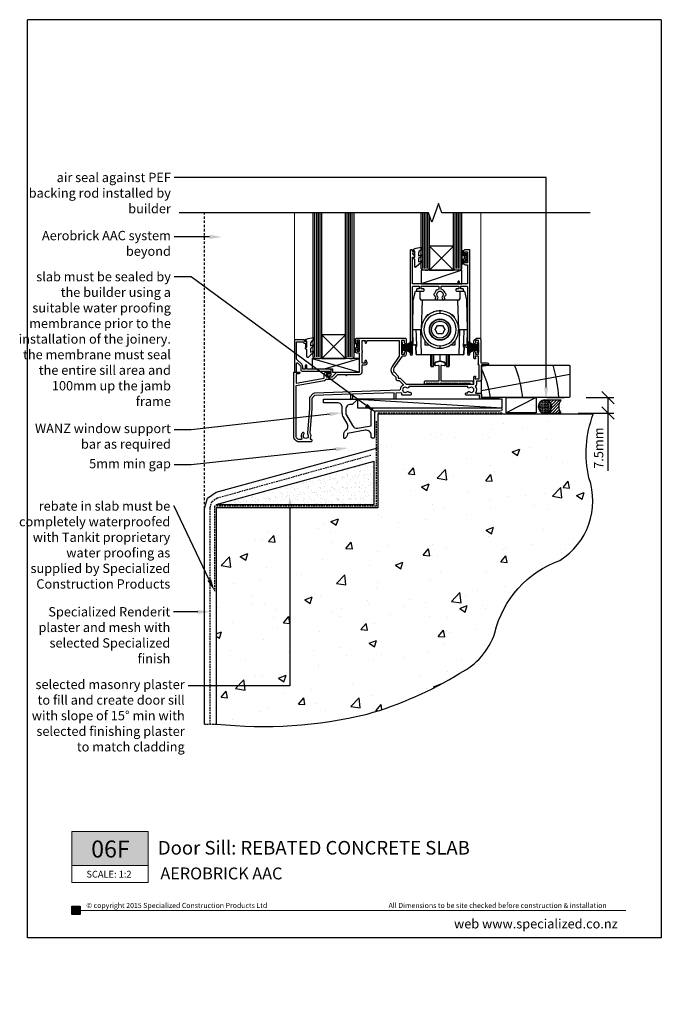
# Model space of a CAD drawing. Units: millimetres. Extents: x -5 to 373, y -39 to 540.
import ezdxf
from ezdxf import colors
from ezdxf.entities.mleader import LeaderData, LeaderLine
from ezdxf.math import Vec2, Vec3

# ---------------------------------------------------------------- set-up
doc = ezdxf.new("R2010")
doc.units = ezdxf.units.MM
doc.linetypes.add('DASHEDX2', pattern=[1.5, 1, -0.5])
doc.linetypes.add('Hidden', pattern=[4.93889, 2.822223, -2.116667])
for name, color, linetype in [('Specialized_Fills', 7, 'Continuous'), ('Specialized_Lines', 7, 'Continuous'), ('Specialized_Text', 7, 'Continuous'), ('Viewport', 7, 'Continuous')]:
    doc.layers.add(name, color=color, linetype=linetype)
doc.styles.add('SPECIALIZED', font='ARIALUNI.TTF', dxfattribs={"height": 5.5})
doc.styles.add('SPECIALIZED TITLE', font='arial.ttf', dxfattribs={"height": 5.5})
doc.linetypes.add('SPECIALIZEDPLASTER', pattern='A,2.4e-05,[1,Specialized plaster.shx,S=0.2,R=0,X=0,Y=0],-2.372841', length=2.372865)
doc.dimstyles.new('Specialized', dxfattribs={"dimtxt": 5.5, "dimasz": 7.3, "dimexe": 3.5, "dimexo": 10, "dimgap": 2, "dimtad": 1, "dimdec": 0, "dimtxsty": 'SPECIALIZED', "dimblk": 'OBLIQUE', "dimcen": 2.5, "dimadec": 0, "dimazin": 0, "dimtfac": 1, "dimtdec": 0, "dimtmove": 0, "dimatfit": 3, "dimfxl": 0, "dimarcsym": 0})

# ---------------------------------------------------------------- blocks, each defined once
blk = doc.blocks.new('_Oblique')
at = {"color": 0, "linetype": 'ByBlock', "lineweight": -2}
blk.add_line((-0.5, -0.5), (0.5, 0.5), dxfattribs=at)
blk = doc.blocks.new('*D11')
at = {"layer": 'Defpoints', "color": 0}
for p in [(318.87, 317.74), (314.25, 308.64), (341.73, 308.64)]:
    blk.add_point(p, dxfattribs=at)
at = {"layer": 'Specialized_Lines', "color": 0, "lineweight": -2}
for p, q in [((328.87, 317.74), (345.23, 317.74)), ((341.73, 317.74), (341.73, 308.64)), ((324.25, 308.64), (345.23, 308.64)), ((341.73, 308.64), (341.73, 274.72))]:
    blk.add_line(p, q, dxfattribs=at)
at = {"layer": 'Specialized_Lines', "color": 0, "lineweight": -2, "xscale": 7.3, "yscale": 7.3, "zscale": 7.3}
for p, rotation in [((341.73, 317.74), 90), ((341.73, 308.64), 270)]:
    blk.add_blockref('_Oblique', p, dxfattribs=dict(at, rotation=rotation))
at = {"layer": 'Specialized_Lines', "color": 0, "insert": (336.93, 288.03), "char_height": 5.5, "attachment_point": 5, "rotation": 90, "style": 'SPECIALIZED'}
blk.add_mtext('7.5mm', dxfattribs=at)

msp = doc.modelspace()

# ---------------------------------------------------------------- hatches: boundary and pattern name
at = {"lineweight": 5}
h = msp.add_hatch(color=30, dxfattribs=at)
h.dxf.hatch_style = 1
h.paths.add_polyline_path([(71.2, 42.41), (71.2, 62.41), (26.2, 62.41), (26.2, 42.41)])
h = msp.add_hatch(color=30)
h.dxf.hatch_style = 1
h.paths.add_polyline_path([(26.12, 18.59), (26.12, 13.59), (31.12, 13.59), (31.12, 18.59)])
at = {"layer": 'Specialized_Fills', "linetype": 'Continuous'}
h = msp.add_hatch(dxfattribs=at)
h.set_pattern_fill('APDCONC', color=256, style=0, pattern_type=2)
h.set_pattern_definition([(0, (-10411.7537, -254.7926), (0.5, 0.5), [0.1, -0.9]), (90, (-10411.6537, -254.7926), (-0.5, 0.5), [0.1, -0.9]), (45, (-10411.7537, -254.7926), (0, 1), [0.141423562, -0.565685424]), (7.6, (-10411.45371, -254.79261), (0.2147397875, 0.2808679826), [0, -0.5]), (352.4, (-10411.45371, -254.79261), (0.2808679826, 0.2147397875), [0, -0.5])])
edge = h.paths.add_edge_path()
edge.add_arc((304.61, 312.49), 3.93, 180.13255, 359.86745)
edge.add_arc((304.61, 312.48), 3.93, 0.02802, 179.97198)
h = msp.add_hatch(dxfattribs=at)
h.set_pattern_fill('ANSI31', color=253, scale=10, style=0)
h.set_pattern_definition([(45, (-10436.7537, -254.7926), (-0.88388348, 0.88388348), [])])
edge = h.paths.add_edge_path()
edge.add_arc((304.63, 312.49), 3.91, -100.72123, 100.68163, ccw=False)
edge.add_line((303.9, 308.64), (314.25, 308.64))
edge.add_arc((319.5, 312.49), 6.51, 143.7901, 216.2099, ccw=False)
edge.add_line((314.25, 316.33), (303.9, 316.33))
at = {"layer": 'Specialized_Lines', "linetype": 'DASHEDX2'}
h = msp.add_hatch(dxfattribs=at)
h.set_pattern_fill('AR-CONC', scale=0.25)
h.set_pattern_definition([(50, (3.803, 10.106), (45.5462, -3.9848), [4.7625, -52.3875]), (355, (3.803, 10.106), (-8.811, 47.764), [3.81, -41.91]), (100.451, (7.6, 9.774), (36.7353, 43.7794), [4.0475, -44.5226]), (46.184, (3.8, 22.806), (67.77, -10.5106), [7.144, -78.581]), (96.636, (9.45, 21.93), (59.351, 61.857), [6.071, -66.784]), (351.184, (3.8, 22.806), (59.351, 61.857), [5.715, -62.865]), (21, (10.153, 19.63), (37.9036, -25.5663), [4.7625, -52.3875]), (326, (10.153, 19.63), (15.4505, 46.047), [3.81, -41.91]), (71.451, (13.31, 17.5), (53.354, 20.4807), [4.0475, -44.5225]), (37.5, (3.803, 10.106), (0.77215, 21.13876), [0, -41.402, 0, -42.545, 0, -42.0688]), (7.5, (3.803, 10.106), (16.7049, 25.0451), [0, -24.257, 0, -40.4495, 0, -16.0338]), (327.5, (-10.358, 10.106), (33.89765, -1.4322), [0, -15.875, 0, -49.53, 0, -65.7225]), (317.5, (-16.708, 10.106), (37.0323, 6.3566), [0, -20.6375, 0, -32.893, 0, -46.6725])])
h.paths.add_polyline_path([(313.41, 221.99, 0.350387), (330.53, 270.57, -0.149658), (333.1, 308), (206.19, 308), (206.19, 252.93), (111.19, 252.93), (111.19, 125.71, 0.085607), (200.05, 131.56, 0.067663), (254.56, 155.59, 0.196967), (275.17, 179.36, -0.252716)])
h = msp.add_hatch(dxfattribs=at)
h.set_pattern_fill('AR-SAND', color=251, scale=0.1)
h.set_pattern_definition([(37.5, (3.8027, 10.1063), (-0.160003, 4.894132), [0, -3.8608, 0, -4.318, 0, -4.1275]), (7.5, (3.803, 10.1063), (4.49523, 7.16825), [0, -2.0828, 0, -3.4798, 0, -1.3335]), (327.5, (0.6785, 10.1063), (7.909924, 0.01437), [0, -1.27, 0, -4.572, 0, -5.969]), (317.5, (0.6785, 10.106), (7.63556, 2.2293), [0, -0.635, 0, -2.9972, 0, -3.429])])
h.paths.add_polyline_path([(111.19, 254.93), (204.19, 254.93), (204.19, 280.43)])

# ---------------------------------------------------------------- linework, layer by layer
at = {"color": 9}
for p, q in [((169.27, 341.67), (169.27, 426.53)), ((170.3, 341.67), (170.3, 426.53)), ((171.27, 341.67), (171.27, 426.53)), ((172.27, 341.67), (172.27, 426.53)), ((188.27, 341.67), (188.27, 426.53)), ((189.27, 341.67), (189.27, 426.53)), ((190.24, 341.67), (190.24, 426.53)), ((191.27, 341.67), (191.27, 426.53)), ((232.77, 393.67), (232.77, 426.53)), ((233.8, 393.67), (233.8, 426.53)), ((234.77, 393.67), (234.77, 426.53)), ((235.77, 393.67), (235.77, 426.53)), ((251.77, 393.67), (251.77, 426.53)), ((252.77, 393.67), (252.77, 426.53)), ((253.74, 393.67), (253.74, 426.53)), ((254.77, 393.67), (254.77, 426.53))]:
    msp.add_line(p, q, dxfattribs=at)
for p, q in [((236.77, 392.74), (250.77, 406.74)), ((236.77, 406.74), (250.77, 392.74)), ((255.77, 392.74), (231.77, 384.74)), ((227.18, 375.14), (228.49, 380.34)), ((228.49, 380.34), (230.99, 380.34)), ((230.99, 380.34), (231.06, 376.12)), ((254.68, 376.12), (254.76, 380.34)), ((254.76, 380.34), (257.26, 380.34)), ((257.26, 380.34), (258.57, 375.14)), ((226.87, 357.74), (227.18, 375.14)), ((232.37, 375.14), (231.76, 357.74)), ((232.37, 375.14), (232.06, 375.14)), ((253.37, 375.14), (232.37, 375.14)), ((253.98, 357.74), (253.37, 375.14)), ((253.68, 375.14), (253.37, 375.14)), ((258.57, 375.14), (258.87, 357.74)), ((239.99, 357.76), (241.44, 360.25)), ((241.44, 360.25), (244.33, 360.23)), ((244.33, 360.23), (245.76, 357.72)), ((173.27, 340.74), (187.27, 354.74)), ((173.27, 354.74), (187.27, 340.74)), ((226.87, 357.74), (228.87, 357.74)), ((227.03, 348.79), (226.87, 357.74)), ((228.87, 357.74), (231.31, 357.74)), ((231.31, 357.74), (231.82, 343.14)), ((231.31, 357.74), (231.76, 357.74)), ((231.9, 357.74), (231.76, 357.74)), ((241.41, 355.25), (239.99, 357.76)), ((244.3, 355.23), (241.41, 355.25)), ((245.76, 357.72), (244.3, 355.23)), ((253.98, 357.74), (253.84, 357.74)), ((254.43, 357.74), (253.92, 343.14)), ((254.43, 357.74), (253.98, 357.74)), ((254.43, 357.74), (256.88, 357.74)), ((256.88, 357.74), (258.87, 357.74)), ((258.87, 357.74), (258.72, 348.79)), ((227.03, 348.79), (228.04, 348.79)), ((228.71, 347.82), (228.87, 343.14)), ((228.87, 343.14), (228.71, 347.82)), ((228.71, 347.82), (229.15, 347.82)), ((233.99, 351.28), (234.03, 348.74)), ((234.03, 348.74), (236.57, 348.74)), ((249.19, 348.74), (251.72, 348.74)), ((251.72, 348.74), (251.76, 351.31)), ((256.6, 347.82), (257.04, 347.82)), ((256.87, 343.14), (257.04, 347.82)), ((257.04, 347.82), (256.87, 343.14)), ((257.7, 348.79), (258.72, 348.79)), ((228.87, 343.14), (231.82, 343.14)), ((231.82, 343.14), (253.92, 343.14)), ((237.87, 335.99), (237.87, 343.14)), ((238.67, 343.14), (238.67, 335.99)), ((242.87, 343.14), (242.87, 339.24)), ((247.07, 335.99), (247.07, 343.14)), ((247.87, 343.14), (247.87, 335.99)), ((253.92, 343.14), (256.87, 343.14)), ((167.57, 340.74), (195.57, 332.74)), ((174.84, 334.74), (195.57, 340.74)), ((237.87, 335.99), (238.67, 335.99)), ((239.17, 338.25), (242.87, 339.24)), ((242.87, 339.24), (246.57, 338.25)), ((247.07, 335.99), (247.87, 335.99)), ((267.37, 336.32), (270.97, 336.74)), ((267.37, 321.89), (319.37, 331.51)), ((194.37, 316.74), (279.37, 311.74))]:
    msp.add_line(p, q)
at = {"color": 251, "lineweight": -3}
for p, q in [((257.37, 401.19), (257.37, 399.29)), ((257.37, 399.29), (257.37, 401.19)), ((193.87, 349.19), (193.87, 347.29)), ((193.87, 347.29), (193.87, 349.19))]:
    msp.add_line(p, q, dxfattribs=at)
at = {"color": 251}
for p, q in [((220.87, 348.74), (226.87, 348.74)), ((220.87, 348.24), (226.87, 348.24)), ((220.87, 347.74), (226.87, 347.74)), ((264.87, 348.74), (258.87, 348.74)), ((264.87, 348.24), (258.87, 348.24)), ((264.87, 347.74), (258.87, 347.74)), ((220.87, 347.24), (226.87, 347.24)), ((220.87, 346.74), (226.87, 346.74)), ((220.87, 346.24), (226.87, 346.24)), ((220.87, 345.74), (226.87, 345.74)), ((264.87, 347.24), (258.87, 347.24)), ((264.87, 346.74), (258.87, 346.74)), ((264.87, 346.24), (258.87, 346.24)), ((264.87, 345.74), (258.87, 345.74))]:
    msp.add_line(p, q, dxfattribs=at)
at = {"linetype": 'Continuous', "lineweight": -3}
msp.add_line((299.53, 317.74), (281.87, 308.74), dxfattribs=at)
at = {"lineweight": -3}
msp.add_line((305.93, 317.74), (315.93, 317.74), dxfattribs=at)
at = {"color": 30}
msp.add_line((26.12, 18.59), (31.12, 18.59), dxfattribs=at)
at = {"linetype": 'Continuous', "flags": 128}
msp.add_lwpolyline([(331.19, 426.53), (244.04, 426.53), (242.04, 432.02), (238.04, 421.03), (236.04, 426.53), (89.28, 426.53)], dxfattribs=at)
for points in [[(170.77, 340.74), (169.27, 340.74), (168.27, 341.74), (168.27, 371.46), (168.27, 426.53)], [(170.77, 340.74), (172.27, 340.74), (173.27, 341.74), (173.27, 371.46), (173.27, 426.53)], [(189.77, 340.74), (188.27, 340.74), (187.27, 341.74), (187.27, 371.46), (187.27, 426.53)], [(189.77, 340.74), (191.27, 340.74), (192.27, 341.74), (192.27, 371.46), (192.27, 426.53)], [(234.27, 392.74), (232.77, 392.74), (231.77, 393.74), (231.77, 423.46), (231.77, 426.53)], [(234.27, 392.74), (235.77, 392.74), (236.77, 393.74), (236.77, 423.46), (236.77, 424.5)], [(253.27, 392.74), (251.77, 392.74), (250.77, 393.74), (250.77, 423.46), (250.77, 426.53)], [(253.27, 392.74), (254.77, 392.74), (255.77, 393.74), (255.77, 423.46), (255.77, 426.53)]]:
    msp.add_lwpolyline(points)
at = {"color": 251}
for points in [[(227.51, 400.39), (228.06, 400.39), (228.06, 403.94), (227.91, 403.94, -0.414214), (227.41, 404.44), (227.41, 404.81, -0.322282), (227.75, 405.28, -0.059419), (231.92, 406.15, -0.466017), (232.14, 405.93), (232.04, 404.8, -0.310508), (231.89, 404.63), (231.7, 404.57, 0.334595), (230.25, 402.65), (230.25, 401.19), (231.98, 401.82, -0.8391), (232.32, 401.22), (230.25, 399.48), (230.25, 397.55), (231.98, 398.18, -0.8391), (232.32, 397.58), (230.25, 395.84), (228.73, 394.45, -0.652662), (228.06, 394.74), (228.06, 398.94), (227.3, 399.99, -0.609409)], [(164.01, 347.32), (164.56, 347.32), (164.56, 350.87), (164.41, 350.87, -0.414214), (163.91, 351.37), (163.91, 351.74, -0.322282), (164.25, 352.21, -0.059419), (168.42, 353.08, -0.466017), (168.64, 352.86), (168.54, 351.73, -0.310508), (168.39, 351.56), (168.2, 351.5, 0.334595), (166.75, 349.58), (166.75, 348.12), (168.48, 348.75, -0.8391), (168.82, 348.15), (166.75, 346.41), (166.75, 344.48), (168.48, 345.11, -0.8391), (168.82, 344.51), (166.75, 342.77), (165.23, 341.38, -0.652662), (164.56, 341.67), (164.56, 345.87), (163.8, 346.92, -0.609409)]]:
    msp.add_lwpolyline(points, format="xyb", close=True, dxfattribs=at)
for points in [[(236.77, 392.74), (250.77, 392.74), (250.77, 406.74), (236.77, 406.74)], [(231.77, 384.74), (255.77, 384.74), (255.77, 392.74), (231.77, 392.74)], [(173.27, 340.74), (187.27, 340.74), (187.27, 354.74), (173.27, 354.74)], [(179.57, 332.74), (195.57, 332.74), (195.57, 340.74), (167.57, 340.74), (167.57, 334.74), (179.57, 334.74)], [(297.77, 317.74), (267.37, 317.74), (267.37, 336.74), (318.87, 336.74), (319.37, 336.24), (319.37, 318.24), (318.87, 317.74), (309.37, 317.74), (309.37, 317.74), (297.77, 317.74)], [(194.37, 311.74), (279.37, 311.74), (279.37, 316.74), (194.37, 316.74)]]:
    msp.add_lwpolyline(points, close=True)
for points in [[(228.97, 381.34), (228.97, 380.99, 0.414221), (229.62, 380.34), (232.92, 380.34, 0.414214), (233.57, 380.99), (233.57, 381.34, 0.414214), (233.27, 381.64), (231.87, 381.64), (231.87, 383.34), (242.17, 383.34), (242.17, 381.56, 0.311946), (239.7, 378.89, 1.072968), (239.7, 377.99, 0.131261), (240.35, 376.47), (240.1, 376.04, 1), (241.14, 375.44), (241.64, 376.3, 0.340585), (241.53, 377.09, -2.42812), (244.21, 377.09, 0.340585), (244.11, 376.3), (244.6, 375.44, 1), (245.64, 376.04), (245.39, 376.47, 0.131261), (246.04, 377.99, 1.072968), (246.04, 378.89, 0.311946), (243.57, 381.56), (243.57, 383.34), (253.87, 383.34), (253.87, 381.64), (252.47, 381.64, 0.414214), (252.17, 381.34), (252.17, 380.99, 0.414214), (252.82, 380.34), (256.12, 380.34, 0.414221), (256.77, 380.99), (256.77, 381.34, 0.414214), (256.47, 381.64), (255.07, 381.64), (255.07, 383.34), (258.47, 383.34, -0.414214), (258.97, 382.84), (258.97, 348.64), (258.67, 348.64, 1), (258.67, 347.24), (258.97, 347.24), (258.97, 343.44, 1), (260.37, 343.44), (260.37, 404.74), (257.57, 404.74, 0.414214), (256.77, 403.94), (256.77, 401.89, 1), (257.67, 401.89), (257.67, 403.44), (259.07, 403.44), (259.07, 397.04), (257.67, 397.04), (257.67, 397.69, 1), (256.77, 397.69), (256.77, 396.94, 0.414214), (257.77, 395.94), (258.97, 395.94), (258.97, 384.74), (254.27, 384.74), (254.27, 385.94, 0.414214), (253.97, 386.24), (253.77, 386.24, 0.414214), (253.47, 385.94), (253.47, 384.74), (226.67, 384.74), (226.67, 400.44), (227.62, 400.44, 0.668179), (227.94, 401.21), (226.97, 402.18), (226.97, 402.84), (227.77, 402.84, 0.414214), (228.07, 403.14), (228.07, 403.44, 0.414214), (227.77, 403.74), (226.67, 403.74), (226.67, 404.44, 0.414214), (226.37, 404.74), (225.67, 404.74, 0.414214), (225.37, 404.44), (225.37, 343.44, 1), (226.77, 343.44), (226.77, 382.84, -0.414214), (227.27, 383.34), (230.67, 383.34), (230.67, 381.64), (229.27, 381.64, 0.414214)], [(166.22, 296.94, -0.277689), (166.47, 293.96, 0.55533), (166.92, 293.24), (166.97, 293.24, -0.414214), (167.37, 292.84), (167.37, 292.14, -0.414214), (166.97, 291.74), (159.87, 291.74, -0.414214), (156.87, 294.74), (156.87, 332.74), (159.87, 332.74, -0.198912), (160.08, 332.65), (160.28, 332.45, -0.414214), (160.28, 332.03), (160.08, 331.83, -0.198912), (159.87, 331.74), (158.17, 331.74), (158.17, 326.33), (174.67, 329.24), (174.67, 331.54, -0.414214), (175.87, 332.74), (177.37, 332.74, -0.198912), (177.58, 332.65), (177.78, 332.45, -0.414214), (177.78, 332.03), (177.58, 331.83, -0.198912), (177.37, 331.74), (175.87, 331.74), (175.87, 330.04), (179.39, 330.04), (181.68, 332.33, -0.198912), (182.67, 332.74), (195.57, 332.74), (195.57, 343.94), (194.17, 343.94, -0.414214), (193.27, 344.84), (193.27, 345.69, -1), (194.17, 345.69), (194.17, 345.04), (195.57, 345.04), (195.57, 351.44), (194.17, 351.44), (194.17, 349.89, -1), (193.27, 349.89), (193.27, 351.94, -0.414214), (194.07, 352.74), (222.37, 352.74, -0.414214), (222.87, 352.24), (222.87, 349.89, -1), (221.97, 349.89), (221.97, 351.24), (220.27, 351.24), (220.27, 343.34), (221.97, 343.34), (221.97, 344.49, -1), (222.87, 344.49), (222.87, 343.04, -0.414214), (221.97, 342.14), (220.65, 342.14), (215.77, 335.17, 0.36397), (216, 332.61), (218.21, 330.41), (218.21, 329.13), (219.48, 329.13), (222.87, 325.74), (262.87, 325.74), (262.87, 329.94, -1.618034), (263.67, 329.54), (263.67, 328.84), (265.97, 328.84), (265.97, 336.94), (265.77, 336.94, -0.720759), (265.47, 337.84), (265.47, 342.14), (263.67, 342.14), (263.67, 341.44, -1.618034), (262.87, 341.04), (262.87, 344.49, -1), (263.77, 344.49), (263.77, 343.34), (265.47, 343.34), (265.47, 351.24), (264.05, 351.24), (263.77, 350.97), (263.77, 349.89, -1), (262.87, 349.89), (262.87, 351.13, -0.198912), (263.02, 351.49), (264.13, 352.59, -0.198912), (264.48, 352.74), (266.07, 352.74, -0.414214), (266.87, 351.94), (266.87, 338.14), (270.41, 338.14, -0.317837), (271.35, 337.47, -0.517638), (270.97, 336.94), (267.37, 336.94), (267.37, 328.84, -0.414214), (265.87, 327.34), (264.37, 327.34), (264.37, 325.74, -0.282488), (263.55, 324.4, -0.377493), (263.69, 320.44), (266.17, 320.44, -0.414214), (267.37, 319.24), (267.37, 317.74), (276.87, 317.74, -1), (276.87, 316.74), (275.37, 316.74), (275.17, 316.94), (268.57, 316.94), (268.37, 316.74), (267.37, 316.74, -0.414223), (266.17, 317.94), (266.17, 319.24), (258.27, 319.24, -0.414214), (257.87, 319.64), (257.87, 319.84, -0.414214), (258.67, 320.64), (259.22, 320.64, -0.672105), (260.38, 321.21, 2.217178), (260.38, 323.46, -0.784488), (259.26, 324.24), (224.48, 324.24, -0.784488), (223.37, 323.46, 2.217178), (223.37, 321.21, -0.523929), (224.48, 320.94), (225.07, 320.94, -0.414214), (225.87, 320.14), (225.87, 319.64, -0.414214), (225.47, 319.24), (220.77, 319.24, -0.414214), (220.37, 319.64), (220.37, 320.24, -0.035833), (220.09, 320.55), (216.87, 320.43), (216.87, 317.24, -1), (215.87, 317.24), (215.87, 320.57), (191.47, 319.72), (191.47, 317.29, -1), (190.37, 317.29), (190.37, 319.68), (169.07, 318.94), (167.37, 317.24), (167.37, 311.24)], [(198.69, 339.01), (198.95, 338.04), (196.97, 338.04), (196.97, 344.23, 0.654654), (196.97, 345.15), (196.97, 351.34), (198.95, 351.34), (198.69, 350.37, 1), (199.66, 350.11), (199.98, 351.34), (218.87, 351.34), (218.87, 342.04), (214.63, 335.98, 0.36397), (215.01, 331.62), (216.93, 329.7, 0.688247), (218.78, 327.85), (221.01, 325.63, -0.491042), (220.91, 324.84, 0.246995), (219.48, 322.55, -0.383286), (219, 322.08), (169.02, 320.34, 0.189856), (168.08, 319.93), (166.38, 318.23, 0.198912), (165.97, 317.24), (165.97, 311.3), (164.8, 296.73, 0.212555), (164.96, 296.27, -2.321888), (162.78, 296.27, 1), (161.91, 297.09, 0.331679), (161.53, 293.89, -0.57735), (161.1, 293.14), (159.87, 293.14, -0.414231), (158.27, 294.74), (158.27, 324.93), (174.92, 327.86, 0.242956), (175.94, 328.64), (179.39, 328.64, 0.198912), (180.38, 329.05), (182.67, 331.34), (187.07, 331.34), (187.56, 330.85, 0.668179), (188.07, 331.06), (188.07, 331.34), (195.57, 331.34, 0.414214), (196.97, 332.74), (196.97, 337.04), (198.95, 337.04, 0.493145), (199.92, 338.3), (199.66, 339.27, 1)], [(220.87, 347.24), (220.87, 349.94, 0.414214), (220.57, 350.24, 0.414214), (220.27, 349.94), (220.27, 347.24), (220.27, 344.54, 0.414214), (220.57, 344.24, 0.414214), (220.87, 344.54)], [(264.87, 347.24), (264.87, 349.94, -0.414214), (265.17, 350.24, -0.414214), (265.47, 349.94), (265.47, 347.24), (265.47, 344.54, -0.414214), (265.17, 344.24, -0.414214), (264.87, 344.54)], [(239.27, 326.44), (239.97, 325.74), (240.67, 326.44), (241.37, 325.74), (242.07, 326.44), (242.77, 325.74), (243.47, 326.44), (244.17, 325.74), (244.87, 326.44), (245.57, 325.74), (246.27, 326.44), (246.97, 325.74), (247.67, 326.44), (248.37, 325.74), (249.07, 326.44), (249.77, 325.74), (250.47, 326.44), (251.17, 325.74), (251.87, 326.44), (252.57, 325.74), (253.27, 326.44), (253.97, 325.74), (254.67, 326.44), (255.37, 325.74), (256.07, 326.44), (256.77, 325.74), (257.47, 326.44), (258.17, 325.74), (258.87, 326.44), (259.57, 325.74), (260.27, 326.44), (260.97, 325.74), (262.27, 325.74, 0.414214), (262.67, 326.14), (262.67, 326.74, 0.414214), (262.07, 327.34), (243.62, 327.34), (243.62, 336.59, -0.490436), (244, 336.88), (245.25, 336.56, 0.490436), (245.87, 337.04), (245.87, 338.08, 0.341889), (245.5, 338.56), (243.12, 339.17, 0.127216), (242.62, 339.17), (240.25, 338.56, 0.341889), (239.87, 338.08), (239.87, 337.04, 0.490436), (240.5, 336.56), (241.75, 336.88, -0.490436), (242.12, 336.59), (242.12, 327.34), (234.07, 327.34, 0.414214), (233.47, 326.74), (233.47, 326.14, 0.414214), (233.87, 325.74), (234.37, 325.74), (235.07, 326.44), (235.77, 325.74), (236.47, 326.44), (237.17, 325.74), (237.87, 326.44), (238.57, 325.74)], [(174.37, 316.74), (193.77, 316.74, -0.668179), (193.95, 316.31), (191.45, 313.81, -0.198912), (191.27, 313.74), (190.37, 313.74, 0.414214), (187.37, 310.74), (187.37, 308.83, 0.131652), (187.77, 307.33), (191.29, 301.24, 0.315299), (194.41, 299.78), (202.37, 301.19), (202.37, 309.74, -0.414214), (204.37, 311.74), (253.89, 311.74, -0.198912), (254.03, 311.68), (254.37, 311.34), (254.71, 311.68, -0.198912), (254.86, 311.74), (278.37, 311.74, -1), (278.37, 309.74), (204.37, 309.74), (204.37, 294.69, -1), (202.37, 294.69), (202.37, 295.58, 0.466308), (198.85, 298.54), (188.37, 296.69), (188.37, 296.16, -0.198912), (187.79, 294.75), (186.8, 293.76, -0.668179), (186.37, 293.94), (186.37, 296.69, -0.257264), (187.3, 298.38, 0.40255), (188.3, 302.42), (186.04, 306.33, -0.131652), (185.37, 308.83), (185.37, 311.74, 0.414214), (182.37, 314.74), (174.37, 314.74)]]:
    msp.add_lwpolyline(points, format="xyb", close=True)
at = {"color": 251, "lineweight": -3}
for points in [[(258.76, 401.13, 0.255691), (258.87, 401.34), (258.87, 402.04, 1), (257.97, 402.04), (257.97, 401.19), (257.37, 401.19), (256.77, 401.19), (256.77, 403.79, 0.414214), (256.52, 404.04), (256.02, 404.04, 0.414214), (255.77, 403.79), (255.77, 400.24), (255.77, 396.69, 0.414214), (256.02, 396.44), (256.52, 396.44, 0.414214), (256.77, 396.69), (256.77, 399.29), (257.37, 399.29), (257.97, 399.29), (257.97, 398.44, 1), (258.87, 398.44), (258.87, 399.14, 0.255691), (258.76, 399.35, -0.547153)], [(195.26, 349.13, 0.255691), (195.37, 349.34), (195.37, 350.04, 1), (194.47, 350.04), (194.47, 349.19), (193.87, 349.19), (193.27, 349.19), (193.27, 351.79, 0.414214), (193.02, 352.04), (192.52, 352.04, 0.414214), (192.27, 351.79), (192.27, 348.24), (192.27, 344.69, 0.414214), (192.52, 344.44), (193.02, 344.44, 0.414214), (193.27, 344.69), (193.27, 347.29), (193.87, 347.29), (194.47, 347.29), (194.47, 346.44, 1), (195.37, 346.44), (195.37, 347.14, 0.255691), (195.26, 347.35, -0.547153)]]:
    msp.add_lwpolyline(points, format="xyb", close=True, dxfattribs=at)
at = {"flags": 128}
for points in [[(229.15, 347.82), (228.98, 353.84), (228.87, 357.74)], [(256.88, 357.74), (256.69, 351.06), (256.6, 347.82)]]:
    msp.add_lwpolyline(points, dxfattribs=at)
msp.add_lwpolyline([(162.28, 350.64, 0.381966), (163.17, 349.84), (163.67, 349.84), (163.67, 347.89, 1), (164.57, 347.89), (164.57, 350.44, 0.414214), (164.27, 350.74), (163.17, 350.74), (163.17, 351.44, 0.414214), (162.87, 351.74), (157.77, 351.74, 0.414214), (157.27, 351.24), (157.27, 333.04, 0.414214), (157.57, 332.74), (158.17, 332.74, 0.414214), (158.47, 333.04), (158.47, 337.92, -0.668179), (158.98, 338.13), (160.87, 336.24), (160.87, 334.24, 0.414214), (161.87, 333.24), (177.87, 333.24), (177.87, 331.54), (176.67, 331.54, 0.767327), (176.52, 330.98), (177.11, 330.64), (177.97, 330.64, 0.414214), (178.87, 331.54), (178.87, 333.44, 0.414214), (177.87, 334.44), (164.57, 334.44), (164.57, 336.44, 1), (163.57, 336.44), (163.57, 334.44), (162.07, 334.44), (162.07, 335.91, 0.198912), (161.49, 337.32), (158.56, 340.25, -0.198912), (158.47, 340.46), (158.47, 350.14, -0.414214), (158.97, 350.64), (162.28, 350.64)], format="xyb")
at = {"linetype": 'Continuous', "lineweight": -3}
msp.add_lwpolyline([(281.87, 317.74), (299.53, 317.74), (299.53, 308.74), (281.87, 308.74)], close=True, dxfattribs=at)
at = {"lineweight": 5}
for points in [[(26.2, 62.41), (26.2, 42.41), (71.2, 42.41), (71.2, 62.41), (26.2, 62.41)], [(26.2, 42.41), (26.2, 32.41), (71.2, 32.41), (71.2, 42.41)], [(31.12, 16.09), (352.27, 16.09)]]:
    msp.add_lwpolyline(points, dxfattribs=at)
at = {"color": 30}
msp.add_lwpolyline([(26.12, 18.59), (31.12, 18.59), (31.12, 13.59), (26.12, 13.59)], close=True, dxfattribs=at)
for radius in [6.25, 6, 4.96]:
    msp.add_circle((242.87, 357.74), radius)
for centre, radius, start, end in [((232.06, 376.14), 1, 181, 270), ((253.68, 376.14), 1, 270, 359), ((242.87, 357.74), 9.53, 90, 270), ((236.98, 363.74), 3, 101.05927, 169.16689), ((242.87, 357.74), 9.53, 270, 90), ((248.77, 363.74), 3, 12.47913, 79.16211), ((221.47, 309.81), 70.61, 6.44567, 22.4181), ((215.23, 309.82), 98, 4.63655, 15.94521), ((216.15, 309.81), 56.92, 8.00995, 25.86282)]:
    msp.add_arc(centre, radius, start, end)
at = {"color": 251}
for centre, radius, start, end in [((220.61, 358.85), 9.87, 271.5235, 309.47642), ((221.01, 363.67), 14.68, 269.47314, 293.58896), ((219.57, 382.49), 33.78, 272.20775, 282.50165), ((265.13, 358.85), 9.87, 230.52358, 268.4765), ((264.74, 363.67), 14.68, 246.41104, 270.52686), ((266.17, 382.49), 33.78, 257.49835, 267.79225), ((220.54, 298.89), 46.85, 82.20694, 89.59859), ((220.59, 335.61), 9.88, 50.43645, 88.36518), ((221.02, 323.61), 21.88, 74.46361, 90.39482), ((220.93, 332.34), 13.14, 63.05524, 90.24093), ((265.2, 298.89), 46.85, 90.40141, 97.79306), ((265.15, 335.61), 9.88, 91.63482, 129.56355), ((264.72, 323.61), 21.88, 89.60518, 105.53639), ((264.82, 332.34), 13.14, 89.75907, 116.94476)]:
    msp.add_arc(centre, radius, start, end, dxfattribs=at)
for points, knots in [([(242.87, 368.74), (242.36, 368.72), (241.37, 368.68), (239.96, 368.37), (238.72, 367.95), (237.62, 367.43), (236.61, 366.81), (235.64, 366.06), (234.61, 365.06), (233.58, 363.73), (232.68, 362.03), (232.09, 360.2), (231.83, 358.27), (231.91, 356.33), (232.32, 354.45), (233.04, 352.69), (233.86, 351.39), (234.6, 350.47), (235.21, 349.83), (235.95, 349.17), (236.91, 348.47), (238.13, 347.77), (239.59, 347.2), (241.19, 346.81), (242.31, 346.76), (242.87, 346.74)], [0, 0, 0, 0, 0.044072, 0.086322, 0.124755, 0.15744, 0.192492, 0.227479, 0.263179, 0.317503, 0.372878, 0.42877, 0.484476, 0.540607, 0.596593, 0.651512, 0.704302, 0.729724, 0.754411, 0.781172, 0.815841, 0.857091, 0.902957, 0.951288, 1, 1, 1, 1]), ([(242.87, 346.74), (243.38, 346.76), (244.37, 346.8), (245.78, 347.1), (247.02, 347.53), (248.13, 348.05), (249.14, 348.67), (250.1, 349.42), (251.13, 350.42), (252.16, 351.75), (253.06, 353.44), (253.65, 355.28), (253.92, 357.2), (253.84, 359.14), (253.43, 361.03), (252.71, 362.78), (251.89, 364.09), (251.14, 365.01), (250.53, 365.65), (249.79, 366.31), (248.84, 367.01), (247.61, 367.7), (246.16, 368.27), (244.55, 368.66), (243.43, 368.71), (242.87, 368.74)], [0, 0, 0, 0, 0.044072, 0.086322, 0.124755, 0.15744, 0.192492, 0.227479, 0.263179, 0.317503, 0.372878, 0.42877, 0.484476, 0.540607, 0.596593, 0.651512, 0.704302, 0.729724, 0.754411, 0.781172, 0.815841, 0.857091, 0.902957, 0.951288, 1, 1, 1, 1]), ([(242.87, 368.73), (242.87, 368.73), (242.87, 368.75), (242.87, 368.67), (242.87, 368.48), (242.87, 368.2), (242.87, 367.89), (242.87, 367.59), (242.87, 367.37), (242.87, 367.3), (242.87, 367.27)], [0, 0, 0, 0, 0.013102, 0.147962, 0.302436, 0.443628, 0.58482, 0.739294, 0.874154, 1, 1, 1, 1]), ([(227.71, 348.79), (227.83, 348.78), (228.09, 348.75), (228.42, 348.53), (228.65, 348.2), (228.69, 347.95), (228.71, 347.82)], [0, 0, 0, 0, 0.240554, 0.5, 0.759446, 1, 1, 1, 1]), ([(229.15, 347.82), (229.13, 347.93), (229.11, 348.13), (228.94, 348.4), (228.69, 348.62), (228.38, 348.76), (228.15, 348.78), (228.04, 348.79)], [0, 0, 0, 0, 0.1880197, 0.3755569, 0.5754161, 0.8010466, 1, 1, 1, 1]), ([(242.87, 348.21), (242.87, 348.18), (242.87, 348.11), (242.87, 347.88), (242.87, 347.59), (242.87, 347.28), (242.87, 347), (242.87, 346.81), (242.87, 346.73), (242.87, 346.74), (242.87, 346.74)], [0, 0, 0, 0, 0.125846, 0.260707, 0.41518, 0.556372, 0.697564, 0.852038, 0.986898, 1, 1, 1, 1]), ([(257.7, 348.79), (257.57, 348.78), (257.3, 348.75), (256.95, 348.55), (256.69, 348.25), (256.61, 347.99), (256.6, 347.85), (256.6, 347.82)], [0, 0, 0, 0, 0.248345, 0.496812, 0.738853, 0.954056, 1, 1, 1, 1]), ([(257.04, 347.82), (257.05, 347.95), (257.09, 348.2), (257.32, 348.53), (257.66, 348.75), (257.91, 348.78), (258.04, 348.79)], [0, 0, 0, 0, 0.240554, 0.5, 0.759446, 1, 1, 1, 1]), ([(237.37, 343.14), (237.37, 341.17), (237.37, 340.4), (237.37, 339.37), (237.37, 338.4), (237.37, 337.6), (237.37, 337), (237.37, 336.59), (237.37, 336.53), (237.37, 336.49)], [0, 0, 0, 0, 0.115862, 0.253595, 0.396302, 0.543254, 0.693559, 0.846186, 1, 1, 1, 1]), ([(239.17, 336.49), (239.17, 336.53), (239.17, 336.59), (239.17, 337), (239.17, 337.6), (239.17, 338.4), (239.17, 339.37), (239.17, 340.4), (239.17, 341.17), (239.17, 343.14)], [0, 0, 0, 0, 0.153814, 0.306441, 0.456746, 0.603698, 0.746405, 0.884138, 1, 1, 1, 1]), ([(246.57, 343.14), (246.57, 341.17), (246.57, 340.4), (246.57, 339.37), (246.57, 338.4), (246.57, 337.6), (246.57, 337), (246.57, 336.59), (246.57, 336.53), (246.57, 336.49)], [0, 0, 0, 0, 0.115862, 0.253595, 0.396302, 0.543254, 0.693559, 0.846186, 1, 1, 1, 1]), ([(248.37, 336.49), (248.37, 336.53), (248.37, 336.59), (248.37, 337), (248.37, 337.6), (248.37, 338.4), (248.37, 339.37), (248.37, 340.4), (248.37, 341.17), (248.37, 343.14)], [0, 0, 0, 0, 0.153814, 0.306441, 0.456746, 0.603698, 0.746405, 0.884138, 1, 1, 1, 1]), ([(237.37, 336.49), (237.38, 336.43), (237.39, 336.3), (237.51, 336.13), (237.68, 336.01), (237.81, 336), (237.87, 335.99)], [0, 0, 0, 0, 0.240813, 0.499524, 0.758476, 1, 1, 1, 1]), ([(238.67, 335.99), (238.73, 336), (238.87, 336.01), (239.03, 336.13), (239.15, 336.3), (239.17, 336.43), (239.17, 336.49)], [0, 0, 0, 0, 0.241524, 0.500476, 0.759187, 1, 1, 1, 1]), ([(246.57, 336.49), (246.58, 336.43), (246.59, 336.3), (246.71, 336.13), (246.88, 336.01), (247.01, 336), (247.07, 335.99)], [0, 0, 0, 0, 0.2408131, 0.4995243, 0.7584764, 1, 1, 1, 1]), ([(247.87, 335.99), (247.93, 336), (248.07, 336.01), (248.23, 336.13), (248.35, 336.3), (248.37, 336.43), (248.37, 336.49)], [0, 0, 0, 0, 0.241524, 0.500476, 0.759187, 1, 1, 1, 1])]:
    msp.add_open_spline(points, degree=3, knots=knots)
at = {"layer": 'Specialized_Fills', "linetype": 'Continuous', "flags": 128}
for points in [[(300.68, 312.48, 0.997689), (308.54, 312.48, 0.999511)], [(303.9, 316.33, -1.206678), (303.9, 308.64), (314.25, 308.64, -0.326946), (314.25, 316.33)]]:
    msp.add_lwpolyline(points, format="xyb", close=True, dxfattribs=at)
at = {"layer": 'Specialized_Lines', "color": 251, "linetype": 'Continuous', "lineweight": 13}
for p, q in [((157.27, 426.53), (157.27, 351.24)), ((266.87, 426.53), (266.87, 351.94))]:
    msp.add_line(p, q, dxfattribs=at)
at = {"layer": 'Specialized_Lines', "linetype": 'DASHEDX2'}
for p, q in [((111.69, 258.73), (202.64, 283.99)), ((107.64, 252.86), (108.5, 256.49)), ((108.5, 256.49), (111.69, 258.73)), ((107.64, 125.71), (107.64, 252.86)), ((104.19, 125.71), (111.19, 125.71))]:
    msp.add_line(p, q, dxfattribs=at)
at = {"layer": 'Specialized_Lines'}
for p, q in [((204.19, 254.93), (204.19, 280.43)), ((111.19, 254.93), (204.19, 254.93))]:
    msp.add_line(p, q, dxfattribs=at)
at = {"layer": 'Specialized_Lines', "color": 251, "linetype": 'Hidden', "ltscale": 0.5}
msp.add_lwpolyline([(104.19, 252.55), (104.19, 426.53)], dxfattribs=at)
at = {"layer": 'Specialized_Lines'}
msp.add_lwpolyline([(111.19, 125.71, 0.085607), (200.05, 131.56, 0.067663), (254.56, 155.59, 0.196967), (275.17, 179.36, -0.252716), (313.41, 221.99, 0.350387), (330.53, 270.57, -0.149658), (333.1, 308)], format="xyb", dxfattribs=at)
for points in [[(333.1, 308), (206.19, 308), (206.19, 252.93), (111.19, 252.93), (111.19, 125.71)], [(111.19, 254.93), (204.19, 280.43)]]:
    msp.add_lwpolyline(points, dxfattribs=at)
at = {"layer": 'Specialized_Lines', "linetype": 'DASHEDX2'}
msp.add_lwpolyline([(206.37, 308.84), (279.37, 308.84)], dxfattribs=at)
at = {"layer": 'Specialized_Lines', "color": 30, "linetype": 'DASHEDX2'}
msp.add_lwpolyline([(205.32, 303.92), (205.32, 253.92), (110.19, 253.92), (110.19, 203.92)], dxfattribs=at)
at = {"layer": 'Specialized_Lines', "linetype": 'SPECIALIZEDPLASTER', "ltscale": 5}
msp.add_lwpolyline([(104.19, 125.71), (104.19, 252.55), (105.98, 258.53), (111.17, 262.18), (206.19, 288.23)], dxfattribs=at)
at = {"layer": 'Viewport', "color": 7}
for p, q in [((0, 0), (0, 540.05)), ((373.14, 540.05), (0, 540.05)), ((373.14, 540.05), (373.14, 0)), ((373.14, 0), (0, 0))]:
    msp.add_line(p, q, dxfattribs=at)

# ---------------------------------------------------------------- texts
at = {"style": 'SPECIALIZED TITLE'}
for s, width, insert, char_height, attachment_point in [('{\\fArial|b1|i0|c0|p34;06F}', 50.2538, (48.9, 52.21), 10, 5), ('{\\fArial|b1|i0|c0|p34;Door Sill: REBATED CONCRETE SLAB}', 225.9688, (76.83, 56.93), 8, 1)]:
    msp.add_mtext_dynamic_manual_height_columns(s, width=width, gutter_width=27.5, heights=[0], dxfattribs=dict(at, insert=insert, char_height=char_height, attachment_point=attachment_point))
at = {"layer": 'Specialized_Lines', "color": 30, "style": 'SPECIALIZED'}
for s, width, insert, char_height, attachment_point in [('AEROBRICK AAC', 98.0706, (78.3, 41.33), 7, 1), ('SCALE: 1:2', 34.3709, (48.04, 37.39), 4, 5)]:
    msp.add_mtext_dynamic_manual_height_columns(s, width=width, gutter_width=12.5, heights=[0], dxfattribs=dict(at, insert=insert, char_height=char_height, attachment_point=attachment_point))
at = {"layer": 'Specialized_Text', "linetype": 'Continuous', "char_height": 3, "width": 163.0042, "attachment_point": 4, "style": 'SPECIALIZED'}
for s, insert in [('© copyright 2015 Specialized Construction Products Ltd', (34.68, 18.61)), ('All Dimensions to be site checked before construction & installation', (212.58, 18.61))]:
    msp.add_mtext(s, dxfattribs=dict(at, insert=insert))
at = {"layer": 'Specialized_Text', "color": 30, "linetype": 'Continuous', "lineweight": 20, "insert": (251.14, 5.49), "char_height": 5.5, "width": 111.9229, "attachment_point": 7, "line_spacing_factor": 1.126621, "style": 'SPECIALIZED'}
msp.add_mtext('{\\fArial Unicode MS|b1|i0|c0|p34;web \\fArial Unicode MS|b0|i0|c0|p34;\\C256;www.specialized.co.nz}', dxfattribs=at)

# ---------------------------------------------------------------- dimensions: what is measured, and where the dimension line sits
at = {"layer": 'Specialized_Lines'}
dim = msp.add_linear_dim(base=(341.73, 308.64), p1=(318.87, 317.74), p2=(314.25, 308.64), angle=90, text='7.5mm', dimstyle='Specialized', dxfattribs=at)
dim.commit()
dim.dimension.update_dxf_attribs({"geometry": '*D11', "text_midpoint": (336.93, 288.03)})

# ---------------------------------------------------------------- leaders
ml = msp.add_multileader_mtext('Standard', dxfattribs=at)
ml.set_content('air seal against PEF\\Pbacking rod installed by\\Pbuilder', color=256, style='SPECIALIZED')
ml.set_leader_properties(color=251)
ml.build(insert=Vec2(0, 0))
ml.multileader.update_dxf_attribs({"dogleg_length": 10, "arrow_head_size": 7.3})
ctx = ml.context
ctx.base_point, ctx.char_height, ctx.arrow_head_size, ctx.plane_origin = Vec3(2.76, 447.21), 5.5, 7.3, Vec3(305.35, 316.33)
ctx.text_align_type = 2
notes = []
notes.append((ctx, [(0, (1, 1, 0), (305.35, 447.21), (-1, 0), 218.87, [(0, [(305.35, 316.33)], 0, [])])]))
ctx.mtext.insert, ctx.mtext.alignment, ctx.mtext.flow_direction = Vec3(84.49, 450.01), 3, 5
ml = msp.add_multileader_mtext('Standard', dxfattribs=at)
ml.set_content('{\\C30;\\c30975;Aerobrick AAC system\\Pbeyond}', color=256, style='SPECIALIZED')
ml.set_leader_properties(color=251)
ml.build(insert=Vec2(0, 0))
ml.multileader.update_dxf_attribs({"dogleg_length": 10, "arrow_head_size": 7.3})
ctx = ml.context
ctx.base_point, ctx.char_height, ctx.arrow_head_size, ctx.plane_origin = Vec3(6.13, 412.25), 5.5, 7.3, Vec3(114.58, 412.25)
ctx.text_align_type = 2
notes.append((ctx, [(0, (1, 1, 0), (96.49, 412.25), (-1, 0), 10, [(0, [(114.58, 412.25)], 0, [])])]))
ctx.mtext.insert, ctx.mtext.alignment, ctx.mtext.flow_direction = Vec3(84.49, 415.81), 3, 5
ml = msp.add_multileader_mtext('Standard', dxfattribs=at)
ml.set_content('slab must be sealed by\\Pthe builder using a\\Psuitable water proofing\\Pmembrance prior to the\\Pinstallation of the joinery.\\Pthe membrane must seal\\Pthe entire sill area and\\P100mm up the jamb\\Pframe', color=256, style='SPECIALIZED')
ml.set_leader_properties(color=251)
ml.build(insert=Vec2(0, 0))
ml.multileader.update_dxf_attribs({"dogleg_length": 10, "arrow_head_size": 7.3})
ctx = ml.context
ctx.base_point, ctx.char_height, ctx.arrow_head_size, ctx.plane_origin = Vec3(-1.42, 388.84), 5.5, 7.3, Vec3(205.32, 308.84)
ctx.text_align_type = 2
notes.append((ctx, [(0, (1, 1, 0), (96.49, 388.84), (-1, 0), 10, [(0, [(205.32, 308.84)], 0, [])])]))
ctx.mtext.insert, ctx.mtext.alignment, ctx.mtext.flow_direction = Vec3(84.49, 391.64), 3, 5
ml = msp.add_multileader_mtext('Standard', dxfattribs=at)
ml.set_content('WANZ window support\\Pbar as required', color=256, style='SPECIALIZED')
ml.set_leader_properties(color=251)
ml.build(insert=Vec2(0, 0))
ml.multileader.update_dxf_attribs({"dogleg_length": 10, "arrow_head_size": 7.3})
ctx = ml.context
ctx.base_point, ctx.char_height, ctx.arrow_head_size, ctx.plane_origin = Vec3(4.51, 298.83), 5.5, 7.3, Vec3(185.37, 308.83)
ctx.text_align_type = 2
notes.append((ctx, [(0, (1, 1, 0), (96.49, 298.83), (-1, 0), 10, [(0, [(185.37, 308.83)], 0, [])])]))
ctx.mtext.insert, ctx.mtext.alignment, ctx.mtext.flow_direction = Vec3(84.49, 302.34), 3, 5
ml = msp.add_multileader_mtext('Standard', dxfattribs=at)
ml.set_content('5mm min gap', color=256, style='SPECIALIZED')
ml.set_leader_properties(color=251)
ml.build(insert=Vec2(0, 0))
ml.multileader.update_dxf_attribs({"dogleg_length": 10, "arrow_head_size": 7.3})
ctx = ml.context
ctx.base_point, ctx.char_height, ctx.arrow_head_size, ctx.plane_origin = Vec3(36.56, 278.12), 5.5, 7.3, Vec3(188.73, 288.12)
ctx.text_align_type = 2
notes.append((ctx, [(0, (1, 1, 0), (96.49, 278.12), (-1, 0), 10, [(0, [(188.73, 288.12)], 0, [])])]))
ctx.mtext.insert, ctx.mtext.alignment, ctx.mtext.flow_direction = Vec3(84.49, 281.67), 3, 5
ml = msp.add_multileader_mtext('Standard', dxfattribs=at)
ml.set_content('rebate in slab must be\\Pcompletely waterproofed\\Pwith Tankit proprietary\\Pwater proofing as\\Psupplied by Specialized\\PConstruction Products', color=256, style='SPECIALIZED')
ml.set_leader_properties(color=251)
ml.build(insert=Vec2(0, 0))
ml.multileader.update_dxf_attribs({"dogleg_length": 10, "arrow_head_size": 7.3})
ctx = ml.context
ctx.base_point, ctx.char_height, ctx.arrow_head_size, ctx.plane_origin = Vec3(-0.75, 253.92), 5.5, 7.3, Vec3(110.19, 253.92)
ctx.text_align_type = 2
notes.append((ctx, [(0, (1, 1, 0), (86.49, 253.92), (-1, 0), 0.374, [(0, [(110.19, 203.92)], 0, [])])]))
ctx.mtext.insert, ctx.mtext.alignment, ctx.mtext.flow_direction = Vec3(84.11, 256.72), 3, 5
ml = msp.add_multileader_mtext('Standard', dxfattribs=at)
ml.set_content('selected masonry plaster\\Pto fill and create door sill\\Pwith slope of 15%%D min with\\Pselected finishing plaster\\Pto match cladding', color=256, style='SPECIALIZED')
ml.set_leader_properties(color=251)
ml.build(insert=Vec2(0, 0))
ml.multileader.update_dxf_attribs({"dogleg_length": 10, "arrow_head_size": 7.3})
ctx = ml.context
ctx.base_point, ctx.char_height, ctx.arrow_head_size, ctx.plane_origin = Vec3(4.39, 148.21), 5.5, 7.3, Vec3(154.44, 259.81)
ctx.text_align_type = 2
notes.append((ctx, [(0, (1, 1, 0), (154.44, 148.21), (-1, 0), 59.81, [(0, [(154.44, 259.81)], 0, [])])]))
ctx.mtext.insert, ctx.mtext.alignment, ctx.mtext.flow_direction = Vec3(92.62, 151.77), 3, 5
ml = msp.add_multileader_mtext('Standard', dxfattribs=at)
ml.set_content('Specialized Renderit\\Pplaster and mesh with\\Pselected Specialized\\Pfinish', color=256, style='SPECIALIZED')
ml.set_leader_properties(color=251)
ml.build(insert=Vec2(0, 0))
ml.multileader.update_dxf_attribs({"dogleg_length": 10, "arrow_head_size": 7.3})
ctx = ml.context
ctx.base_point, ctx.char_height, ctx.arrow_head_size, ctx.plane_origin = Vec3(8.4, 191.71), 5.5, 7.3, Vec3(107.64, 191.71)
ctx.text_align_type = 2
notes.append((ctx, [(0, (1, 1, 0), (88.06, 191.71), (-1, 0), 1.95, [(0, [(107.64, 191.71)], 0, [])])]))
ctx.mtext.insert, ctx.mtext.alignment, ctx.mtext.flow_direction = Vec3(84.11, 194.51), 3, 5
for ctx, leaders in notes:
    for number, flags, end, landing, length, lines in leaders:
        leader = LeaderData()
        leader.index, (leader.has_last_leader_line, leader.has_dogleg_vector, leader.attachment_direction) = number, flags
        leader.last_leader_point, leader.dogleg_vector, leader.dogleg_length = Vec3(end), Vec3(landing), length
        for number, points, colour, breaks in lines:
            line = LeaderLine()
            line.index, line.vertices, line.color, line.breaks = number, Vec3.list(points), colors.encode_raw_color(colour), breaks
            leader.lines.append(line)
        ctx.leaders.append(leader)

doc.saveas('drawing.dxf')
